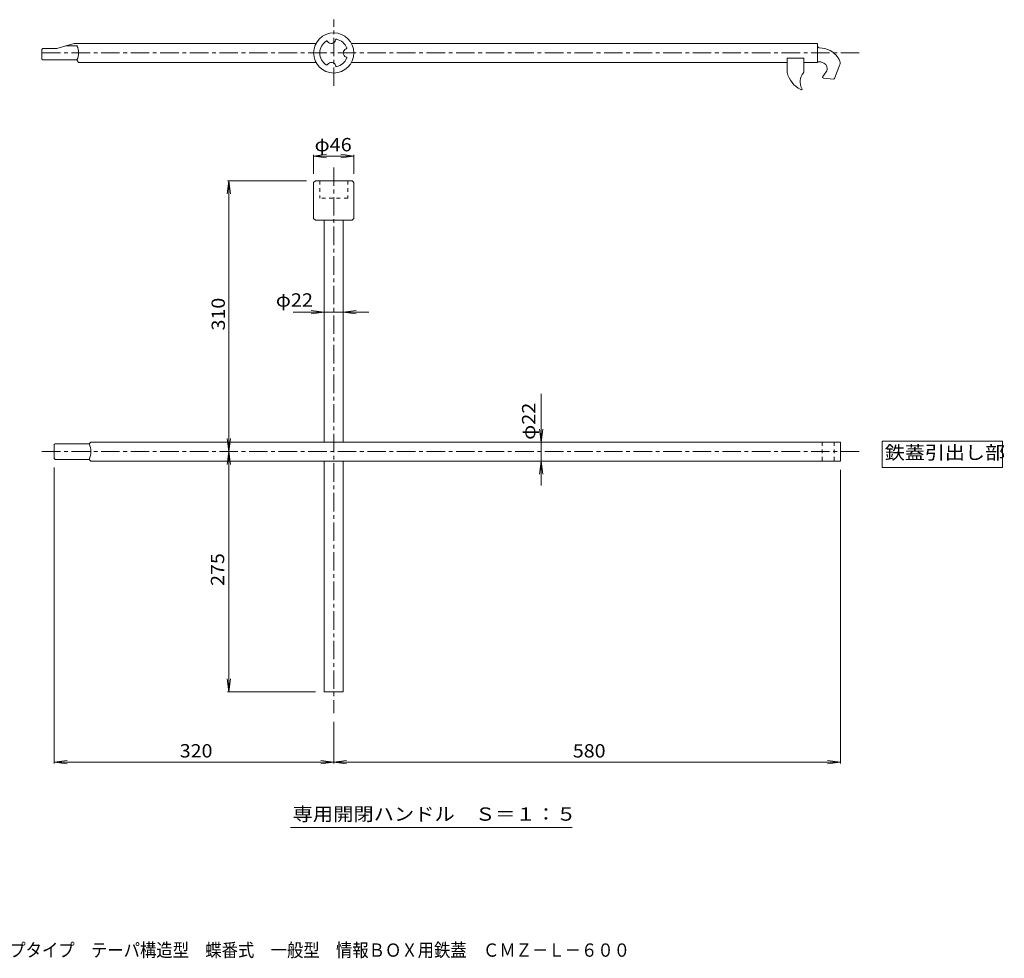
# Model space of a CAD drawing. Units: millimetres. Extents: x -1659 to 1859, y -1320 to 1368.
# Drawn here: x 493 to 1620, y -1320 to -246 of the extents above; entities that cross this region are included whole.
import ezdxf

# ---------------------------------------------------------------- set-up
doc = ezdxf.new("R2010")
doc.units = ezdxf.units.MM
doc.header["$LTSCALE"] = 5
doc.linetypes.add('JWW_CENTER1', pattern=[6.773333, 4.233333, -0.846667, 0.846667, -0.846667])
doc.linetypes.add('JWW_DASHED1', pattern=[1.693333, 0.846667, -0.846667])
doc.layers.add('4-0', color=7, linetype='Continuous')
doc.layers.add('F-5', color=7, linetype='Continuous')
doc.styles.add('ＭＳ ゴシック', font='txt', dxfattribs={"height": 1})

msp = doc.modelspace()

# ---------------------------------------------------------------- linework, layer by layer
at = {"layer": '4-0', "color": 7, "linetype": 'JWW_CENTER1', "lineweight": 9}
for p, q in [((852.4, -321.3), (852.4, -245.5)), ((518.4, -283.6), (1456.6, -283.6)), ((852.4, -414.7), (852.4, -1039.3)), ((518.4, -740), (1455.9, -740))]:
    msp.add_line(p, q, dxfattribs=at)
at = {"layer": '4-0', "color": 7, "linetype": 'Continuous', "lineweight": 9}
for p, q in [((519.4, -278.6), (518.4, -279.6)), ((518.4, -290.6), (518.4, -279.6)), ((519.4, -278.6), (535.4, -278.6)), ((555.4, -272.6), (535.4, -278.6)), ((545.4, -275.6), (558.4, -275.6)), ((555.4, -272.6), (832.2, -272.6)), ((872.6, -272.6), (1406.4, -272.6)), ((1406.4, -294.6), (1406.4, -272.6)), ((518.4, -290.6), (519.4, -291.6)), ((519.4, -291.6), (558.4, -291.6)), ((558.4, -291.6), (560.4, -294.6)), ((1371.4, -306.1), (1371.4, -289.6)), ((1371.4, -289.6), (1390.4, -289.6)), ((1390.4, -305.7), (1390.4, -289.6)), ((560.4, -294.6), (832.2, -294.6)), ((872.6, -294.6), (1371.4, -294.6)), ((1390.4, -294.6), (1406.4, -294.6)), ((1425.6, -312.8), (1431.7, -296.7)), ((1412.3, -310.7), (1416, -305.4)), ((1424.6, -313.5), (1413, -312.3)), ((829.4, -401.6), (844.2, -399.6)), ((829.4, -422), (829.4, -400.1)), ((875.4, -401.6), (829.4, -401.6)), ((829.4, -401.6), (844.2, -403.5)), ((875.4, -401.6), (860.5, -399.6)), ((875.4, -401.6), (860.5, -403.5)), ((875.4, -422), (875.4, -400.1)), ((732.3, -430), (730.4, -444.8)), ((821.4, -430), (730.8, -430)), ((732.3, -1015), (732.3, -430)), ((732.3, -430), (734.3, -444.8)), ((829.4, -432), (831.4, -430)), ((829.4, -432), (829.4, -473)), ((873.4, -430), (831.4, -430)), ((873.4, -430), (875.4, -432)), ((875.4, -473), (875.4, -432)), ((829.4, -473), (831.4, -475)), ((875.4, -473), (873.4, -475)), ((873.4, -475), (831.4, -475)), ((841.4, -475), (841.4, -729)), ((863.4, -475), (863.4, -729)), ((806.1, -580.3), (892.7, -580.3)), ((841.4, -580.3), (826.5, -578.3)), ((841.4, -580.3), (826.5, -582.2)), ((863.4, -580.3), (878.2, -578.3)), ((863.4, -580.3), (878.2, -582.2)), ((1090, -673.7), (1090, -778.9)), ((1090, -729), (1088, -714.1)), ((1090, -729), (1091.9, -714.1)), ((532.4, -732), (533.4, -731)), ((532.4, -732), (532.4, -748)), ((533.4, -731), (572.4, -731)), ((572.4, -731), (574.4, -729)), ((574.4, -729), (1432.4, -729)), ((734.3, -725.1), (730.4, -754.8)), ((730.4, -725.1), (734.3, -754.8)), ((1432.4, -729), (1432.4, -751)), ((1480.1, -758.2), (1480.1, -727.9)), ((1480.1, -727.9), (1618.2, -727.9)), ((1618.2, -727.9), (1618.2, -758.2)), ((742.3, -740), (733.8, -740)), ((533.4, -749), (532.4, -748)), ((533.4, -749), (572.4, -749)), ((572.4, -749), (574.4, -751)), ((574.4, -751), (1432.4, -751)), ((841.4, -751), (841.4, -1015)), ((863.4, -751), (863.4, -1015)), ((1090, -751), (1088, -765.8)), ((1090, -751), (1091.9, -765.8)), ((532.4, -758), (532.4, -1096.9)), ((1432.4, -761), (1432.4, -1096.9)), ((1618.2, -758.2), (1480.1, -758.2)), ((732.3, -1015), (730.4, -1000.1)), ((732.3, -1015), (734.3, -1000.1)), ((831.4, -1015), (730.8, -1015)), ((841.4, -1015), (863.4, -1015)), ((852.4, -1049.3), (852.4, -1096.9)), ((532.4, -1095.4), (547.2, -1093.4)), ((1432.4, -1095.4), (532.4, -1095.4)), ((532.4, -1095.4), (547.2, -1097.3)), ((837.5, -1093.4), (867.2, -1097.3)), ((837.5, -1097.3), (867.2, -1093.4)), ((1432.4, -1095.4), (1417.5, -1093.4)), ((1432.4, -1095.4), (1417.5, -1097.3)), ((802.8, -1170.1), (1125.3, -1170.1))]:
    msp.add_line(p, q, dxfattribs=at)
at = {"layer": '4-0', "color": 7, "linetype": 'JWW_DASHED1', "lineweight": 9}
for p, q in [((836.4, -430), (836.4, -450)), ((868.4, -430), (868.4, -450)), ((868.4, -450), (836.4, -450)), ((1411.4, -729), (1411.4, -751)), ((1425.4, -729), (1425.4, -751))]:
    msp.add_line(p, q, dxfattribs=at)
at = {"layer": '4-0', "color": 7, "linetype": 'Continuous', "lineweight": 9}
msp.add_circle((852.4, -283.6), 23, dxfattribs=at)
for centre, radius, start, end in [((852.4, -283.6), 16, 122.2047, 237.7953), ((844.4, -270.9), 1, 31.1109, 122.1968), ((849.6, -267.7), 5.08, 211.1137, 348.8863), ((855.5, -268.9), 1, 77.8032, 168.8891), ((852.4, -283.6), 16, 22.2039, 77.7955), ((543.4, -283.6), 17, 331.9283, 28.0717), ((868.4, -283.6), 5.08, 111.1137, 248.8863), ((866.3, -277.9), 1, 291.1109, 22.1968), ((1408.4, -275.6), 2, 180, 267.0639), ((1406.7, -308.6), 31, 63.4329, 87.0635), ((1410.3, -301.4), 23, 20.9634, 63.4327), ((852.4, -283.6), 16, 282.2045, 337.7961), ((866.3, -289.2), 1, 337.8032, 68.8891), ((844.4, -296.3), 1, 237.8032, 328.8891), ((849.6, -299.4), 5.08, 11.1137, 148.8863), ((855.5, -298.2), 1, 191.1109, 282.1968), ((1406.7, -308.6), 15, 63.4328, 91.1822), ((1410.3, -301.4), 7, 325.1755, 63.4327), ((1427.1, -295), 5, 339.2611, 20.9637), ((1400.5, -298.8), 30, 193.9741, 243.4149), ((1402.1, -316.6), 15.8, 139.6089, 209.2096), ((1389.4, -305.7), 1, 319.6065, 0), ((1413.1, -311.3), 1, 145.176, 263.8855), ((1424.7, -312.5), 1, 263.8855, 339.2529), ((1387.5, -324.8), 1, 243.4159, 29.2114), ((553.1, -740), 21.3, 334.9427, 25.0573)]:
    msp.add_arc(centre, radius, start, end, dxfattribs=at)

# ---------------------------------------------------------------- texts
at = {"layer": '4-0', "color": 2, "linetype": 'Continuous', "lineweight": 9, "style": 'ＭＳ ゴシック'}
for s, width, p in [('φ46', 1.09375, (830.5, -396.2)), ('鉄蓋引出し部', 1.104167, (1483.2, -748.7)), ('320', 1.083333, (676.1, -1090.1)), ('580', 1.083333, (1126.1, -1090.1)), ('専用開閉ハンドル\u3000Ｓ＝１：５', 1.116071, (805.3, -1162.5))]:
    msp.add_text(s, height=15.24, dxfattribs=dict(at, width=width)).set_placement(p)
for s, rotation, width, p in [('φ22', 0.0005, 1.09375, (786.1, -574)), ('310', 90.2773, 1.083333, (727.9, -601.3)), ('φ22', 90, 1.09375, (1083.2, -726.5)), ('275', 90, 1.083333, (727, -893.7))]:
    msp.add_text(s, height=15.24, rotation=rotation, dxfattribs=dict(at, width=width)).set_placement(p)
at = {"layer": 'F-5', "color": 2, "linetype": 'Continuous', "lineweight": 9, "style": 'ＭＳ ゴシック', "width": 0.899419}
msp.add_text('ノンスリップタイプ\u3000テーパ構造型\u3000蝶番式\u3000一般型\u3000情報ＢＯＸ用鉄蓋\u3000ＣＭＺ－Ｌ－６００', height=15.24, dxfattribs=at).set_placement((387.5, -1318.2))

doc.saveas('drawing.dxf')
